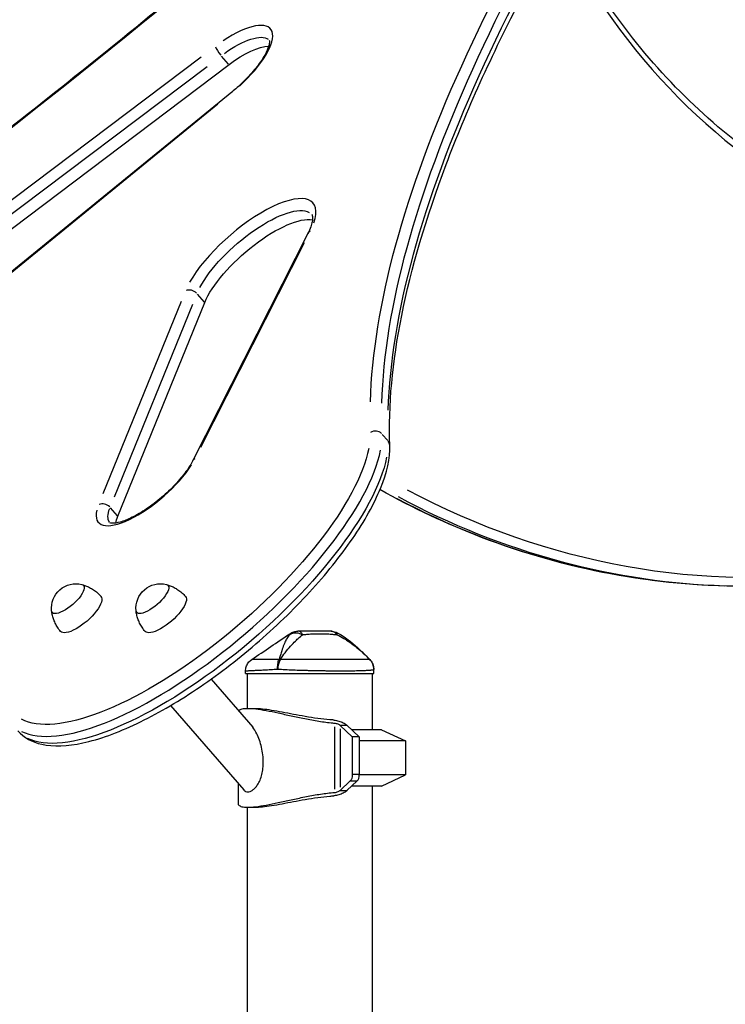
# Model space of a CAD drawing. Units: millimetres. Extents: x 0 to 29700, y 0 to 21000.
# Drawn here: x 8492 to 8993, y 6669 to 7369 of the extents above; entities that cross this region are included whole.
import ezdxf

# ---------------------------------------------------------------- set-up
doc = ezdxf.new("R2010")
doc.units = ezdxf.units.MM
doc.header["$LTSCALE"] = 0.3
doc.layers.add('P001', color=131, linetype='Continuous')

msp = doc.modelspace()

# ---------------------------------------------------------------- linework, layer by layer
at = {"layer": 'P001'}
for p, q in [((8620.52, 7342.08), (8439.34, 7205.39)), ((8640.01, 7337.07), (8635.05, 7342.8)), ((8438.98, 7184.88), (8640.29, 7336.75)), ((8443.53, 7198.84), (8624.71, 7335.52)), ((8642.25, 7317.24), (8444.36, 7155.84)), ((8454.37, 7163.5), (8632.47, 7308.77)), ((8696.28, 7216.87), (8614.61, 7055.46)), ((8620.38, 7065.07), (8693.88, 7210.33)), ((8622.81, 7168.06), (8617.85, 7173.78)), ((8606.3, 7168.44), (8550.73, 7031.75)), ((8558.92, 7029.82), (8614.49, 7166.51)), ((8561.35, 7015.87), (8623.09, 7167.74)), ((8752.98, 7069.62), (8749.12, 7074.08)), ((8561.07, 7016.18), (8556.11, 7021.91)), ((8740.19, 6914.17), (8740.18, 6914.16)), ((8740.19, 6914.17), (8740.19, 6914.17)), ((8652.07, 6904.23), (8652.07, 6905.93)), ((8652.07, 6904.23), (8743.07, 6904.23)), ((8653.07, 6904.23), (8653.07, 6879.23)), ((8742.07, 6904.23), (8742.07, 6864.23)), ((8743.07, 6904.23), (8743.07, 6907.15)), ((8627.52, 6900.21), (8657.16, 6865.98)), ((8598.8, 6881.44), (8650.74, 6821.47)), ((8659.03, 6879.23), (8653.59, 6879.23)), ((8715.3, 6866.3), (8715.3, 6822.16)), ((8727.83, 6859.23), (8719.19, 6867.33)), ((8719.19, 6865.02), (8719.19, 6823.44)), ((8719.33, 6867.42), (8723.83, 6867.42)), ((8724.08, 6867.42), (8732.82, 6859.23)), ((8748.57, 6864.23), (8727.48, 6864.23)), ((8748.57, 6864.23), (8765.57, 6856.3)), ((8727.83, 6859.23), (8727.83, 6832.41)), ((8732.82, 6859.23), (8727.83, 6859.23)), ((8732.82, 6859.23), (8732.82, 6832.41)), ((8765.57, 6856.3), (8732.82, 6856.3)), ((8765.57, 6856.3), (8765.57, 6832.16)), ((8719.19, 6821.13), (8726.39, 6827.88)), ((8731.38, 6827.88), (8724.08, 6821.04)), ((8726.64, 6827.88), (8731.13, 6827.88)), ((8732.57, 6832.41), (8728.08, 6832.41)), ((8765.57, 6832.16), (8732.81, 6832.16)), ((8748.57, 6824.23), (8765.57, 6832.16)), ((8646.79, 6826.02), (8646.79, 6811.84)), ((8719.33, 6821.04), (8723.83, 6821.04)), ((8748.57, 6824.23), (8727.48, 6824.23)), ((8742.07, 6824.23), (8742.07, 5814.23)), ((8653.07, 6809.23), (8653.07, 5814.23)), ((8653.59, 6809.23), (8659.03, 6809.23))]:
    msp.add_line(p, q, dxfattribs=at)
at = {"layer": 'P001', "extrusion": (0, 0, -1)}
for centre, radius, start, end in [((-8531.67, 6950.45), 17.5, 354.58097, 103.63224), ((-8591.67, 6950.45), 17.5, 354.58097, 103.63224), ((-8712.74, 6924.23), 10, 90.00561, 118.89958)]:
    msp.add_arc(centre, radius, start, end, dxfattribs=at)
at = {"layer": 'P001'}
for centre, major_axis, ratio, start_param, end_param in [((8240.22, 8008.23), (-1516.39, -1313.24), 0.353553, 1.243781, 1.690938), ((9772.77, 7802.05), (-987.24, -854.98), 0.353553, 5.290329, 5.968316), ((9780.73, 7792.85), (-982.71, -851.05), 0.353553, 5.290329, 5.968316), ((9236.32, 7679.44), (0, 486.08), 0.866025, 2.140866, 2.786428), ((8634.57, 7331.75), (-35.15, -30.44), 0.353553, 1.639264, 4.371917), ((8634.26, 7345.43), (-3.61, 4.79), 0.175428, 0.445867, 1.859584), ((8646.04, 7312.59), (-3.79, 4.65), 0.077873, 0.018126, 0.344393), ((8654.56, 7199.15), (-45.36, -39.28), 0.353553, 2.591681, 5.513895), ((8701.64, 7214.16), (5.35, -2.71), 0.708005, 2.643475, 3.115376), ((8613.06, 7171.79), (5.56, -2.26), 0.768344, 1.064101, 2.477818), ((8744.17, 7070.99), (6, 0.22), 0.899705, 0.705227, 2.118944), ((8748.45, 7066.04), (6, 0.22), 0.899705, 0.031334, 0.595353), ((8614.54, 6979.72), (-128.51, -111.29), 0.353553, 0.143219, 2.72117), ((8582.65, 7042.08), (-35.15, -30.44), 0.353553, 5.828054, 8.560707), ((9009.23, 7646.2), (0, 680), 0.866025, 2.705402, 3.118635), ((8551.32, 7019.92), (5.56, -2.26), 0.768344, 1.064101, 2.477818), ((8679.82, 6907.15), (8.97, -4.42), 0.608177, 2.204989, 2.299403), ((8677.78, 6910.17), (1.61, 6.18), 0.385105, 0.979916, 1.11026), ((8715.81, 6867.33), (-3.8, 0.89), 0.367504, 3.709202, 3.768246), ((8730.32, 6832.41), (0, -5), 0.5, 0.438251, 1.570796), ((8715.81, 6821.13), (3.8, 0.89), 0.367504, 5.656532, 5.715576)]:
    msp.add_ellipse(centre, major_axis=major_axis, ratio=ratio, start_param=start_param, end_param=end_param, dxfattribs=at)
at = {"layer": 'P001', "extrusion": (0, 0, -1)}
for centre, major_axis, ratio, start_param, end_param in [((9776.44, 7797.8), (982.71, 851.05), 0.353553, 3.456462, 4.134449), ((8638.24, 7327.51), (30.62, 26.51), 0.353553, 4.970106, 6.213169), ((8643.75, 7321.15), (30.62, 26.51), 0.353553, 4.901047, 5.890023), ((8658.23, 7194.91), (40.82, 35.35), 0.353553, 3.87527, 6.156453), ((8663.74, 7188.54), (40.82, 35.35), 0.353553, 3.748538, 6.006153), ((8610.86, 6983.96), (123.97, 107.36), 0.353553, 0.421014, 3.009617), ((8618.82, 6974.77), (128.51, 111.29), 0.353553, 0.420422, 2.998373), ((8619.97, 7052.75), (-5.35, 2.71), 0.708005, 0.026217, 0.498117), ((9012.23, 7646.2), (0, -674), 0.866025, 6.158765, 6.716669), ((9005.73, 7646.2), (0, -680), 0.866025, 0.022688, 0.431076), ((8586.33, 7037.83), (30.62, 26.51), 0.353553, 3.17285, 3.718238), ((8591.84, 7031.47), (30.62, 26.51), 0.353553, 3.534755, 3.748538), ((8525.86, 6957.17), (11.11, 9.62), 0.353553, 6.036373, 9.67159), ((8585.86, 6957.17), (11.11, 9.62), 0.353553, 6.036373, 9.67159), ((8535.04, 6946.56), (14.36, 12.44), 0.353553, 6.277039, 9.430924), ((8595.04, 6946.56), (14.36, 12.44), 0.353553, 6.277039, 9.430924), ((8697.57, 6754.29), (0, 124.94), 0.5, 0.432816, 0.438251), ((8725.33, 6832.41), (0, 5), 0.5, 1.570796, 2.703341), ((8697.57, 6934.17), (0, 124.94), 0.5, 2.703341, 2.708777)]:
    msp.add_ellipse(centre, major_axis=major_axis, ratio=ratio, start_param=start_param, end_param=end_param, dxfattribs=at)
at = {"layer": 'P001'}
for points, knots in [([(8918.25, 7667.54), (8870.82, 7621.98), (8822.28, 7576.99), (8723.44, 7488.56), (8673.14, 7445.12), (8571.29, 7360.25), (8519.73, 7318.81), (8415.87, 7238.34), (8363.57, 7199.3), (8258.74, 7124.03), (8206.21, 7087.78), (8153.82, 7053.11)], [0.2426125, 0.2426125, 0.2426125, 0.2426125, 0.3419808, 0.3419808, 0.4413491, 0.4413491, 0.5407174, 0.5407174, 0.6400857, 0.6400857, 0.739454, 0.739454, 0.739454, 0.739454]), ([(8754.45, 7066.25), (8753.44, 7094.3), (8756.26, 7125.21), (8769.63, 7191.99), (8780.17, 7227.85), (8808.78, 7303.64), (8826.84, 7343.58), (8870.07, 7426.57), (8895.25, 7469.63), (8952.14, 7557.87), (8983.85, 7603.06), (9018.48, 7648.78)], [2.235596, 2.235596, 2.235596, 2.235596, 2.3862598, 2.3862598, 2.5369237, 2.5369237, 2.6875875, 2.6875875, 2.8382513, 2.8382513, 2.9889152, 2.9889152, 2.9889152, 2.9889152]), ([(9105.66, 7222.65), (9083.85, 7230.81), (9062.63, 7241.06), (9021.92, 7265.5), (9002.43, 7279.67), (8965.74, 7311.57), (8948.53, 7329.29), (8916.87, 7367.78), (8902.42, 7388.56), (8884.81, 7418.69), (8880.28, 7426.97), (8875.98, 7435.41)], [3.4549465, 3.4549465, 3.4549465, 3.4549465, 3.6209053, 3.6209053, 3.7868641, 3.7868641, 3.952823, 3.952823, 4.1187818, 4.1187818, 4.1799264, 4.1799264, 4.1799264, 4.1799264]), ([(8668.85, 7354.04), (8668.85, 7354.04), (8669.06, 7353.7), (8668.94, 7351.64), (8668.64, 7350.18), (8667.26, 7346.49), (8666.13, 7344.21), (8662.97, 7339.05), (8660.87, 7336.13), (8655.84, 7330.05), (8652.89, 7326.89), (8647.33, 7321.55), (8644.82, 7319.34), (8642.25, 7317.24)], [5.155294, 5.155294, 5.155294, 5.155294, 5.430814, 5.430814, 5.674158, 5.674158, 5.939011, 5.939011, 6.227719, 6.227719, 6.529323, 6.529323, 6.754128, 6.754128, 6.754128, 6.754128]), ([(8699.05, 7230.26), (8699.18, 7230.11), (8699.3, 7229.93), (8699.54, 7229.23), (8699.65, 7228.7), (8699.68, 7227.23), (8699.6, 7226.29), (8699.16, 7224.07), (8698.8, 7222.8), (8697.77, 7220), (8697.1, 7218.48), (8696.28, 7216.87)], [5.0999857, 5.0999857, 5.0999857, 5.0999857, 5.242437, 5.242437, 5.3848884, 5.3848884, 5.5273397, 5.5273397, 5.6697911, 5.6697911, 5.8122424, 5.8122424, 5.8122424, 5.8122424]), ([(8490.32, 6863.48), (8494.53, 6858.61), (8500.49, 6855.42), (8515.68, 6852.08), (8525.46, 6852.55), (8548.08, 6857.41), (8561.12, 6862.11), (8588.5, 6875.14), (8602.8, 6883.39), (8631.39, 6902.58), (8645.67, 6913.48), (8672.89, 6936.86), (8685.83, 6949.34), (8709.13, 6974.68), (8719.48, 6987.54), (8736.61, 7012.51), (8743.35, 7024.59), (8752.43, 7046.92), (8754.78, 7057.17), (8754.45, 7066.25)], [4.324792, 4.324792, 4.324792, 4.324792, 4.582512, 4.582512, 4.896899, 4.896899, 5.232185, 5.232185, 5.559915, 5.559915, 5.88438, 5.88438, 6.207994, 6.207994, 6.532336, 6.532336, 6.859661, 6.859661, 7.189182, 7.189182, 7.189182, 7.189182]), ([(8614.61, 7055.46), (8613.41, 7053.09), (8611.76, 7050.43), (8607.58, 7044.68), (8604.99, 7041.58), (8599.13, 7035.35), (8595.85, 7032.22), (8588.96, 7026.35), (8585.35, 7023.61), (8578.26, 7018.82), (8574.77, 7016.78), (8568.39, 7013.62), (8565.49, 7012.48), (8560.76, 7011.16), (8558.87, 7010.93), (8556.47, 7010.98), (8555.9, 7011.22), (8555.71, 7011.32), (8555.7, 7011.33), (8555.7, 7011.33)], [5.812242, 5.812242, 5.812242, 5.812242, 6.091171, 6.091171, 6.388011, 6.388011, 6.693041, 6.693041, 7.000146, 7.000146, 7.304379, 7.304379, 7.598725, 7.598725, 7.870991, 7.870991, 8.115291, 8.115291, 8.18627, 8.18627, 8.18627, 8.18627]), ([(9005.73, 6966.2), (8974.17, 6966.2), (8942.62, 6969.12), (8880.33, 6980.75), (8849.6, 6989.45), (8795, 7010.38), (8770.88, 7021.72), (8747.51, 7034.84)], [3.1415927, 3.1415927, 3.1415927, 3.1415927, 3.3018619, 3.3018619, 3.4621311, 3.4621311, 3.5942339, 3.5942339, 3.5942339, 3.5942339]), ([(8535.9, 6967.43), (8536.73, 6967.2), (8537.59, 6966.92), (8539.38, 6966.22), (8540.3, 6965.81), (8542.17, 6964.85), (8543.12, 6964.29), (8544.99, 6963.03), (8545.92, 6962.33), (8547.71, 6960.78), (8548.57, 6959.93), (8549.38, 6959.03)], [4.8701292, 4.8701292, 4.8701292, 4.8701292, 4.9148713, 4.9148713, 4.9596133, 4.9596133, 5.0043554, 5.0043554, 5.0490974, 5.0490974, 5.0938394, 5.0938394, 5.0938394, 5.0938394]), ([(8595.9, 6967.43), (8596.73, 6967.2), (8597.59, 6966.92), (8599.38, 6966.22), (8600.3, 6965.81), (8602.17, 6964.85), (8603.12, 6964.29), (8604.99, 6963.03), (8605.92, 6962.33), (8607.71, 6960.78), (8608.57, 6959.93), (8609.38, 6959.03)], [4.8701292, 4.8701292, 4.8701292, 4.8701292, 4.9148713, 4.9148713, 4.9596133, 4.9596133, 5.0043554, 5.0043554, 5.0490974, 5.0490974, 5.0938394, 5.0938394, 5.0938394, 5.0938394]), ([(8520.65, 6934.16), (8519.88, 6935.08), (8519.17, 6936.06), (8517.89, 6938.05), (8517.32, 6939.07), (8516.34, 6941.1), (8515.93, 6942.12), (8515.24, 6944.11), (8514.96, 6945.08), (8514.53, 6946.95), (8514.38, 6947.84), (8514.26, 6948.7)], [8.2477245, 8.2477245, 8.2477245, 8.2477245, 8.2924666, 8.2924666, 8.3372086, 8.3372086, 8.3819507, 8.3819507, 8.4266927, 8.4266927, 8.4714347, 8.4714347, 8.4714347, 8.4714347]), ([(8580.65, 6934.16), (8579.88, 6935.08), (8579.17, 6936.06), (8577.89, 6938.05), (8577.32, 6939.07), (8576.34, 6941.1), (8575.93, 6942.12), (8575.24, 6944.11), (8574.96, 6945.08), (8574.53, 6946.95), (8574.38, 6947.84), (8574.26, 6948.7)], [8.2477245, 8.2477245, 8.2477245, 8.2477245, 8.2924666, 8.2924666, 8.3372086, 8.3372086, 8.3819507, 8.3819507, 8.4266927, 8.4266927, 8.4714347, 8.4714347, 8.4714347, 8.4714347]), ([(8689.99, 6934.23), (8688.82, 6934.23), (8687.6, 6934.01), (8686.47, 6933.58), (8685.34, 6933.14), (8684.3, 6932.49), (8683.38, 6931.76)], [-1, -1, -1, -1, -0.5000128, -0.5000128, -0.5000128, -0.0000704, -0.0000704, -0.0000704, -0.0000704]), ([(8683.48, 6932.51), (8684.36, 6933.1), (8685.34, 6933.56), (8687.24, 6934.1), (8688.17, 6934.23), (8689.09, 6934.23)], [0, 0, 0, 0, 0.3167123, 0.3167123, 0.592881, 0.592881, 0.592881, 0.592881]), ([(8683.48, 6932.51), (8683.48, 6932.51), (8683.48, 6932.51), (8683.48, 6932.51), (8683.49, 6932.51), (8683.48, 6932.5), (8683.48, 6932.51)], [0.50030134097, 0.50030134097, 0.50030134097, 0.50030134097, 0.50035769526, 0.50035769526, 0.50035769526, 0.50035781493, 0.50035781493, 0.50035781493, 0.50035781493]), ([(8696.02, 6934.23), (8695.96, 6934.23), (8694.74, 6934.23), (8692.25, 6934.23), (8691.59, 6934.23), (8690.84, 6934.23), (8689.99, 6934.23)], [0.75, 0.75, 0.75, 0.75, 0.9473932, 0.9473932, 0.9473932, 1, 1, 1, 1]), ([(8692.44, 6931.76), (8693.36, 6931.83), (8694.42, 6931.96), (8695.6, 6932.07), (8695.99, 6932.11), (8696.5, 6932.16), (8697.12, 6932.21)], [0, 0, 0, 0, 0.125, 0.125, 0.125, 0.1875, 0.1875, 0.1875, 0.1875]), ([(8712.74, 6934.23), (8711.03, 6934.23), (8709.25, 6934.23), (8707.43, 6934.23), (8705.61, 6934.23), (8703.74, 6934.23), (8701.83, 6934.23), (8700.74, 6934.23), (8699.89, 6934.23), (8699.32, 6934.23)], [0, 0, 0, 0, 0.2501032, 0.2501032, 0.2501032, 0.5, 0.5, 0.5, 0.5625, 0.5625, 0.5625, 0.5625]), ([(8701.5, 6932.46), (8701.83, 6932.47), (8702.34, 6932.49), (8703.03, 6932.5), (8703.71, 6932.51), (8704.24, 6932.51), (8704.62, 6932.51)], [0.375, 0.375, 0.375, 0.375, 0.4375, 0.4375, 0.4375, 0.5, 0.5, 0.5, 0.5]), ([(8706.21, 6932.5), (8707.02, 6932.49), (8707.53, 6932.47), (8707.75, 6932.46), (8708.83, 6932.43), (8709.81, 6932.38), (8710.68, 6932.32)], [0.5625, 0.5625, 0.5625, 0.5625, 0.625, 0.625, 0.625, 0.75, 0.75, 0.75, 0.75]), ([(8717.57, 6932.98), (8722.65, 6930.18), (8727.25, 6926.52), (8734.5, 6919.88), (8737.36, 6917.04), (8740.19, 6914.17)], [0, 0, 0, 0, 1.739196, 1.739196, 2.948365, 2.948365, 2.948365, 2.948365]), ([(8679.24, 6924.66), (8679.11, 6924.33), (8678.99, 6923.99), (8678.86, 6923.65), (8678.36, 6922.25), (8677.87, 6920.69), (8677.33, 6918.97), (8676.88, 6917.54), (8676.39, 6915.94), (8675.81, 6914.17)], [-0.5539606, -0.5539606, -0.5539606, -0.5539606, -0.5, -0.5, -0.5, -0.25, -0.25, -0.25, 0, 0, 0, 0]), ([(8683.99, 6923.65), (8684.3, 6923.99), (8684.61, 6924.33), (8684.92, 6924.66), (8686.04, 6925.86), (8687.14, 6926.97), (8688.21, 6927.99)], [-0.5, -0.5, -0.5, -0.5, -0.4461378, -0.4461378, -0.4461378, -0.25, -0.25, -0.25, -0.25]), ([(8728.55, 6924.66), (8728.99, 6924.33), (8729.42, 6923.99), (8729.86, 6923.65), (8731.61, 6922.25), (8733.4, 6920.69), (8735.25, 6918.97), (8736.79, 6917.54), (8738.43, 6915.94), (8740.19, 6914.17)], [-0.5539801, -0.5539801, -0.5539801, -0.5539801, -0.5, -0.5, -0.5, -0.25, -0.25, -0.25, 0, 0, 0, 0]), ([(8676.72, 6914.17), (8677.9, 6915.94), (8679.04, 6917.54), (8680.13, 6918.97), (8681.44, 6920.69), (8682.74, 6922.25), (8683.99, 6923.65)], [-1, -1, -1, -1, -0.75, -0.75, -0.75, -0.5, -0.5, -0.5, -0.5]), ([(8652.07, 6905.93), (8652.07, 6906.94), (8652.23, 6907.96), (8652.85, 6909.94), (8653.34, 6910.92), (8654.59, 6912.63), (8655.34, 6913.4), (8656.28, 6914.08), (8656.37, 6914.14), (8656.46, 6914.2)], [0, 0, 0, 0, 0.3029605, 0.3029605, 0.6241335, 0.6241335, 0.9377211, 0.9377211, 0.9712928, 0.9712928, 0.9712928, 0.9712928]), ([(8656.54, 6914.21), (8656.52, 6914.21), (8656.5, 6914.2), (8656.48, 6914.2), (8656.47, 6914.2), (8656.46, 6914.2), (8656.46, 6914.2)], [0.46874989, 0.46874989, 0.46874989, 0.46874989, 0.48437488, 0.48437488, 0.48437488, 0.49999988, 0.49999988, 0.49999988, 0.49999988]), ([(8656.46, 6914.2), (8656.46, 6914.2), (8656.46, 6914.2), (8656.46, 6914.2), (8656.46, 6914.21), (8656.47, 6914.2), (8656.46, 6914.2)], [0.4999998798948, 0.4999998798948, 0.4999998798948, 0.4999998798948, 0.5000006975207, 0.5000006975207, 0.5000006975207, 0.5000006996335, 0.5000006996335, 0.5000006996335, 0.5000006996335]), ([(8657.75, 6914.21), (8657.33, 6914.21), (8657.01, 6914.21), (8656.79, 6914.21), (8656.68, 6914.21), (8656.6, 6914.21), (8656.54, 6914.21)], [0.37499991, 0.37499991, 0.37499991, 0.37499991, 0.43749989, 0.43749989, 0.43749989, 0.46874989, 0.46874989, 0.46874989, 0.46874989]), ([(8664.34, 6914.25), (8663.32, 6914.24), (8662.39, 6914.24), (8661.56, 6914.24), (8660.73, 6914.23), (8660, 6914.23), (8659.36, 6914.23)], [0.1875, 0.1875, 0.1875, 0.1875, 0.2499999, 0.2499999, 0.2499999, 0.3124999, 0.3124999, 0.3124999, 0.3124999]), ([(8671.51, 6914.22), (8670.16, 6914.23), (8668.88, 6914.24), (8667.68, 6914.24), (8667.08, 6914.25), (8666.5, 6914.25), (8665.95, 6914.25)], [0.06249998, 0.06249998, 0.06249998, 0.06249998, 0.12499997, 0.12499997, 0.12499997, 0.15624996, 0.15624996, 0.15624996, 0.15624996]), ([(8674.82, 6907.15), (8674.74, 6908.41), (8674.78, 6909.73), (8674.95, 6910.94), (8675.12, 6912.15), (8675.43, 6913.26), (8675.81, 6914.17)], [0, 0, 0, 0, 0.500001, 0.500001, 0.500001, 0.9999989, 0.9999989, 0.9999989, 0.9999989]), ([(8708.36, 6914.21), (8707.51, 6914.22), (8706.63, 6914.22), (8705.76, 6914.22), (8704.89, 6914.22), (8704.02, 6914.22), (8703.14, 6914.23), (8701.39, 6914.23), (8699.62, 6914.23), (8697.84, 6914.24)], [0.625, 0.625, 0.625, 0.625, 0.6562499, 0.6562499, 0.6562499, 0.6874999, 0.6874999, 0.6874999, 0.7499999, 0.7499999, 0.7499999, 0.7499999]), ([(8719.27, 6914.2), (8718.89, 6914.2), (8718.51, 6914.2), (8718.13, 6914.2), (8716.58, 6914.2), (8715, 6914.21), (8713.38, 6914.21)], [0.48437503, 0.48437503, 0.48437503, 0.48437503, 0.50000002, 0.50000002, 0.50000002, 0.56249999, 0.56249999, 0.56249999, 0.56249999]), ([(8735.93, 6914.25), (8735.16, 6914.24), (8734.3, 6914.24), (8733.35, 6914.24), (8732.4, 6914.23), (8731.36, 6914.23), (8730.23, 6914.23)], [0.1875002, 0.1875002, 0.1875002, 0.1875002, 0.2500001, 0.2500001, 0.2500001, 0.3125001, 0.3125001, 0.3125001, 0.3125001]), ([(8739.37, 6914.22), (8739, 6914.23), (8738.53, 6914.24), (8737.95, 6914.24), (8737.67, 6914.25), (8737.35, 6914.25), (8737.01, 6914.25), (8736.68, 6914.25), (8736.31, 6914.25), (8735.93, 6914.25)], [0.0625002, 0.0625002, 0.0625002, 0.0625002, 0.1250002, 0.1250002, 0.1250002, 0.1562502, 0.1562502, 0.1562502, 0.1875002, 0.1875002, 0.1875002, 0.1875002]), ([(8743.07, 6907.15), (8743.07, 6908.41), (8742.82, 6909.73), (8742.32, 6910.94), (8741.82, 6912.15), (8741.07, 6913.26), (8740.19, 6914.17)], [0, 0, 0, 0, 0.4999988, 0.4999988, 0.4999988, 0.9999991, 0.9999991, 0.9999991, 0.9999991]), ([(8740.19, 6914.17), (8740.95, 6913.4), (8741.59, 6912.49), (8742.53, 6910.57), (8742.84, 6909.53), (8743.04, 6908.03), (8743.07, 6907.59), (8743.07, 6907.15)], [0, 0, 0, 0, 0.3243109, 0.3243109, 0.6427435, 0.6427435, 0.7756719, 0.7756719, 0.7756719, 0.7756719]), ([(8652.07, 6905.93), (8652.07, 6905.93), (8652.07, 6905.93), (8652.07, 6905.93), (8652.07, 6905.93), (8652.07, 6905.92), (8652.07, 6905.93)], [-0.333528117585, -0.333528117585, -0.333528117585, -0.333528117585, -0.333523735071, -0.333523735071, -0.333523735071, -0.333523729038, -0.333523729038, -0.333523729038, -0.333523729038]), ([(8652.07, 6905.93), (8652.07, 6905.93), (8652.07, 6905.93), (8652.07, 6905.93), (8652.07, 6905.93), (8652.07, 6905.92), (8652.07, 6905.93)], [-0.333530392678, -0.333530392678, -0.333530392678, -0.333530392678, -0.333528117585, -0.333528117585, -0.333528117585, -0.333528114228, -0.333528114228, -0.333528114228, -0.333528114228]), ([(8674.82, 6907.15), (8673.09, 6907.03), (8671.44, 6906.93), (8669.87, 6906.83), (8668.31, 6906.74), (8666.82, 6906.65), (8665.42, 6906.57)], [-1, -1, -1, -1, -0.9166913, -0.9166913, -0.9166913, -0.8333826, -0.8333826, -0.8333826, -0.8333826]), ([(8697.59, 6906.2), (8696.6, 6906.22), (8695.61, 6906.25), (8694.62, 6906.28), (8693.62, 6906.3), (8692.62, 6906.33), (8691.63, 6906.36), (8689.66, 6906.43), (8687.71, 6906.49), (8685.81, 6906.57), (8683.9, 6906.65), (8682.03, 6906.73), (8680.19, 6906.83), (8678.35, 6906.93), (8676.55, 6907.03), (8674.82, 6907.15)], [-0.3334393, -0.3334393, -0.3334393, -0.3334393, -0.2917594, -0.2917594, -0.2917594, -0.2500795, -0.2500795, -0.2500795, -0.1667197, -0.1667197, -0.1667197, -0.0833598, -0.0833598, -0.0833598, 0, 0, 0, 0]), ([(8720.32, 6905.93), (8718.6, 6905.93), (8716.82, 6905.93), (8715, 6905.94), (8713.17, 6905.95), (8711.29, 6905.97), (8709.37, 6905.99), (8708.4, 6906), (8707.42, 6906.02), (8706.45, 6906.03), (8705.47, 6906.05), (8704.49, 6906.06), (8703.51, 6906.08), (8701.54, 6906.11), (8699.57, 6906.15), (8697.59, 6906.2)], [-0.6668787, -0.6668787, -0.6668787, -0.6668787, -0.5835188, -0.5835188, -0.5835188, -0.500159, -0.500159, -0.500159, -0.4584791, -0.4584791, -0.4584791, -0.4167992, -0.4167992, -0.4167992, -0.3334393, -0.3334393, -0.3334393, -0.3334393]), ([(8729.75, 6905.99), (8728.35, 6905.97), (8726.87, 6905.95), (8725.29, 6905.94), (8724.51, 6905.94), (8723.7, 6905.93), (8722.87, 6905.93), (8722.45, 6905.93), (8722.03, 6905.93), (8721.6, 6905.93), (8721.18, 6905.93), (8720.75, 6905.93), (8720.32, 6905.93)], [-0.8335983, -0.8335983, -0.8335983, -0.8335983, -0.7502385, -0.7502385, -0.7502385, -0.7085586, -0.7085586, -0.7085586, -0.6877186, -0.6877186, -0.6877186, -0.6668787, -0.6668787, -0.6668787, -0.6668787]), ([(8736.98, 6906.2), (8735.99, 6906.15), (8734.89, 6906.11), (8733.68, 6906.08), (8733.07, 6906.06), (8732.44, 6906.05), (8731.78, 6906.03), (8731.13, 6906.02), (8730.45, 6906), (8729.75, 6905.99)], [-1, -1, -1, -1, -0.9169582, -0.9169582, -0.9169582, -0.8752783, -0.8752783, -0.8752783, -0.8335983, -0.8335983, -0.8335983, -0.8335983]), ([(8743.07, 6907.15), (8743.07, 6907.03), (8742.94, 6906.93), (8742.68, 6906.83), (8742.42, 6906.74), (8742.04, 6906.65), (8741.53, 6906.57)], [-1, -1, -1, -1, -0.7502382, -0.7502382, -0.7502382, -0.5004764, -0.5004764, -0.5004764, -0.5004764]), ([(8653.59, 6879.23), (8651.98, 6879.23), (8650.59, 6879.1), (8648.42, 6878.58), (8647.64, 6878.19), (8647.18, 6877.66), (8647.15, 6877.62), (8647.12, 6877.58)], [-7.749266, -7.749266, -7.749266, -7.749266, -6.781134, -6.781134, -5.813001, -5.813001, -5.740134, -5.740134, -5.740134, -5.740134]), ([(8715.3, 6868.76), (8714.85, 6868.79), (8714.4, 6868.83), (8710.76, 6869.15), (8707.44, 6869.58), (8700.73, 6870.63), (8697.34, 6871.26), (8690.72, 6872.59), (8687.48, 6873.29), (8681.38, 6874.63), (8678.3, 6875.32), (8672.32, 6876.6), (8669.43, 6877.2), (8664.06, 6878.19), (8661.57, 6878.58), (8657.14, 6879.1), (8655.21, 6879.23), (8653.59, 6879.23)], [-14.668674, -14.668674, -14.668674, -14.668674, -14.529349, -14.529349, -13.560166, -13.560166, -12.590982, -12.590982, -11.621798, -11.621798, -10.653665, -10.653665, -9.685532, -9.685532, -8.717399, -8.717399, -7.749266, -7.749266, -7.749266, -7.749266]), ([(8714.78, 6871.17), (8713.85, 6871.22), (8712.9, 6871.28), (8709.16, 6871.56), (8706.25, 6871.88), (8700.37, 6872.68), (8697.39, 6873.15), (8691.58, 6874.16), (8688.73, 6874.69), (8683.38, 6875.71), (8680.67, 6876.24), (8675.43, 6877.22), (8672.9, 6877.68), (8668.18, 6878.43), (8666, 6878.73), (8662.13, 6879.13), (8660.44, 6879.23), (8659.03, 6879.23), (8659.03, 6879.23), (8659.03, 6879.23)], [0.553364, 0.553364, 0.553364, 0.553364, 0.846493, 0.846493, 1.692986, 1.692986, 2.53948, 2.53948, 3.385973, 3.385973, 4.231951, 4.231951, 5.07793, 5.07793, 5.923908, 5.923908, 6.769887, 6.769887, 6.770534, 6.770534, 6.770534, 6.770534]), ([(8714.78, 6871.17), (8714.82, 6871.16), (8714.85, 6871.16), (8716.04, 6870.99), (8717.21, 6870.73), (8719.39, 6870.12), (8720.52, 6869.7), (8722.43, 6868.75), (8723.22, 6868.22), (8723.77, 6867.71)], [0.321691, 0.321691, 0.321691, 0.321691, 0.332178, 0.332178, 0.664356, 0.664356, 1.029506, 1.029506, 1.394657, 1.394657, 1.394657, 1.394657]), ([(8719.08, 6867.42), (8718.89, 6867.58), (8718.64, 6867.75), (8718.01, 6868.08), (8717.6, 6868.25), (8716.82, 6868.5), (8716.4, 6868.6), (8715.75, 6868.71), (8715.52, 6868.74), (8715.3, 6868.76)], [-0.4833133, -0.4833133, -0.4833133, -0.4833133, -0.3728573, -0.3728573, -0.2396347, -0.2396347, -0.1198174, -0.1198174, -0.0522217, -0.0522217, -0.0522217, -0.0522217]), ([(8664.64, 6841.2), (8664.64, 6844.61), (8664.2, 6848.28), (8662.6, 6855.29), (8661.44, 6858.63), (8659.25, 6863.07), (8658.24, 6864.74), (8657.16, 6865.98)], [0, 0, 0, 0, 1.023502, 1.023502, 2.047005, 2.047005, 2.67265, 2.67265, 2.67265, 2.67265]), ([(8650.74, 6821.47), (8650.75, 6821.45), (8650.77, 6821.43), (8651.18, 6820.97), (8651.62, 6820.63), (8652.57, 6820.19), (8653.08, 6820.09), (8654.12, 6820.09), (8654.68, 6820.19), (8655.86, 6820.63), (8656.47, 6820.97), (8657.69, 6821.84), (8658.3, 6822.39), (8659.45, 6823.65), (8660, 6824.36), (8661.16, 6826.12), (8661.77, 6827.27), (8662.83, 6829.77), (8663.28, 6831.13), (8663.98, 6833.95), (8664.24, 6835.41), (8664.57, 6838.34), (8664.64, 6839.8), (8664.64, 6841.2)], [9.001228, 9.001228, 9.001228, 9.001228, 9.015093, 9.015093, 9.327552, 9.327552, 9.64001, 9.64001, 9.952456, 9.952456, 10.264902, 10.264902, 10.577347, 10.577347, 10.889793, 10.889793, 11.309743, 11.309743, 11.729692, 11.729692, 12.149642, 12.149642, 12.569592, 12.569592, 12.569592, 12.569592]), ([(8653.59, 6809.23), (8655.21, 6809.23), (8657.14, 6809.36), (8661.57, 6809.88), (8664.06, 6810.27), (8669.43, 6811.26), (8672.32, 6811.86), (8678.3, 6813.14), (8681.38, 6813.83), (8687.48, 6815.17), (8690.72, 6815.87), (8697.34, 6817.2), (8700.73, 6817.83), (8707.44, 6818.88), (8710.76, 6819.31), (8714.4, 6819.63), (8714.85, 6819.67), (8715.3, 6819.7)], [7.749267, 7.749267, 7.749267, 7.749267, 8.717399, 8.717399, 9.685532, 9.685532, 10.653665, 10.653665, 11.621798, 11.621798, 12.590982, 12.590982, 13.560166, 13.560166, 14.529349, 14.529349, 14.668674, 14.668674, 14.668674, 14.668674]), ([(8723.77, 6820.75), (8723.22, 6820.24), (8722.43, 6819.71), (8720.52, 6818.76), (8719.39, 6818.34), (8717.21, 6817.73), (8716.04, 6817.47), (8714.85, 6817.3), (8714.82, 6817.3), (8714.78, 6817.29)], [-1.394657, -1.394657, -1.394657, -1.394657, -1.029506, -1.029506, -0.664356, -0.664356, -0.332178, -0.332178, -0.321691, -0.321691, -0.321691, -0.321691]), ([(8715.3, 6819.7), (8715.52, 6819.72), (8715.75, 6819.75), (8716.4, 6819.86), (8716.82, 6819.96), (8717.6, 6820.21), (8718.01, 6820.38), (8718.64, 6820.71), (8718.89, 6820.88), (8719.08, 6821.04)], [0.0522217, 0.0522217, 0.0522217, 0.0522217, 0.1198174, 0.1198174, 0.2396347, 0.2396347, 0.3728573, 0.3728573, 0.4833133, 0.4833133, 0.4833133, 0.4833133]), ([(8659.03, 6809.23), (8659.03, 6809.23), (8659.03, 6809.23), (8660.44, 6809.23), (8662.13, 6809.33), (8666, 6809.73), (8668.18, 6810.03), (8672.9, 6810.78), (8675.43, 6811.24), (8680.67, 6812.22), (8683.38, 6812.75), (8688.73, 6813.77), (8691.58, 6814.3), (8697.39, 6815.31), (8700.37, 6815.78), (8706.25, 6816.58), (8709.16, 6816.9), (8712.9, 6817.18), (8713.85, 6817.24), (8714.78, 6817.29)], [-6.770533, -6.770533, -6.770533, -6.770533, -6.769887, -6.769887, -5.92391, -5.92391, -5.077934, -5.077934, -4.231958, -4.231958, -3.385981, -3.385981, -2.539486, -2.539486, -1.692991, -1.692991, -0.846495, -0.846495, -0.553364, -0.553364, -0.553364, -0.553364]), ([(8646.79, 6811.84), (8646.79, 6811.45), (8646.93, 6811.09), (8647.64, 6810.27), (8648.42, 6809.88), (8650.59, 6809.36), (8651.98, 6809.23), (8653.59, 6809.23)], [5.187564, 5.187564, 5.187564, 5.187564, 5.813001, 5.813001, 6.781134, 6.781134, 7.749267, 7.749267, 7.749267, 7.749267])]:
    msp.add_open_spline(points, degree=3, knots=knots, dxfattribs=at)
for points in [[(8656.46, 6914.2), (8665.47, 6920.31), (8674.48, 6926.41), (8683.48, 6932.51)], [(8683.38, 6931.76), (8682.64, 6930.95), (8681.97, 6930.06), (8681.37, 6929.09)], [(8685.28, 6932.65), (8684.58, 6932.43), (8683.95, 6932.1), (8683.38, 6931.76)], [(8683.4, 6932.07), (8683.39, 6931.96), (8683.4, 6931.83), (8683.38, 6931.76)], [(8683.42, 6932.21), (8683.41, 6932.16), (8683.41, 6932.11), (8683.4, 6932.07)], [(8683.44, 6932.33), (8683.44, 6932.31), (8683.43, 6932.28), (8683.42, 6932.21)], [(8683.48, 6932.46), (8683.47, 6932.43), (8683.46, 6932.38), (8683.44, 6932.33)], [(8683.48, 6932.51), (8683.48, 6932.51), (8683.48, 6932.51), (8683.48, 6932.5)], [(8683.48, 6932.5), (8683.48, 6932.49), (8683.48, 6932.47), (8683.48, 6932.46)], [(8687.57, 6932.98), (8686.76, 6932.98), (8685.98, 6932.87), (8685.28, 6932.65)], [(8690.05, 6932.65), (8689.22, 6932.87), (8688.38, 6932.98), (8687.57, 6932.98)], [(8689.3, 6934.23), (8689.29, 6934.23), (8689.11, 6934.23), (8689.09, 6934.23)], [(8689.09, 6934.23), (8689.09, 6934.23), (8689.09, 6934.23), (8689.09, 6934.23)], [(8689.31, 6934.23), (8689.31, 6934.23), (8689.31, 6934.23), (8689.3, 6934.23)], [(8689.3, 6934.23), (8689.3, 6934.23), (8689.3, 6934.23), (8689.3, 6934.23)], [(8689.3, 6934.23), (8689.3, 6934.23), (8689.3, 6934.23), (8689.3, 6934.23)], [(8689.36, 6934.23), (8689.34, 6934.23), (8689.32, 6934.23), (8689.31, 6934.23)], [(8689.44, 6934.23), (8689.4, 6934.23), (8689.37, 6934.23), (8689.36, 6934.23)], [(8689.38, 6929.09), (8690.44, 6930.06), (8691.47, 6930.95), (8692.44, 6931.76)], [(8689.58, 6934.23), (8689.54, 6934.23), (8689.49, 6934.23), (8689.44, 6934.23)], [(8689.99, 6934.23), (8689.85, 6934.23), (8689.71, 6934.23), (8689.58, 6934.23)], [(8691.29, 6933.58), (8690.87, 6934.01), (8690.42, 6934.23), (8689.99, 6934.23)], [(8692.41, 6931.77), (8691.66, 6932.11), (8690.86, 6932.43), (8690.05, 6932.65)], [(8692.43, 6931.78), (8692.09, 6932.51), (8691.71, 6933.15), (8691.29, 6933.58)], [(8697.5, 6934.23), (8696.77, 6934.23), (8696.27, 6934.23), (8696.02, 6934.23)], [(8697.12, 6932.21), (8697.86, 6932.28), (8698.36, 6932.31), (8698.61, 6932.33)], [(8699.32, 6934.23), (8698.21, 6934.23), (8697.59, 6934.23), (8697.5, 6934.23)], [(8698.61, 6932.33), (8699.47, 6932.38), (8700.44, 6932.43), (8701.5, 6932.46)], [(8704.62, 6932.51), (8704.63, 6932.51), (8704.63, 6932.51), (8704.64, 6932.51)], [(8704.64, 6932.51), (8705.05, 6932.51), (8705.57, 6932.51), (8706.21, 6932.5)], [(8710.68, 6932.32), (8710.99, 6932.3), (8711.49, 6932.27), (8712.19, 6932.21)], [(8712.19, 6932.21), (8712.85, 6932.16), (8713.36, 6932.11), (8713.73, 6932.07)], [(8714.95, 6933.58), (8714.24, 6934.01), (8713.48, 6934.23), (8712.74, 6934.23)], [(8713.73, 6932.07), (8714.92, 6931.95), (8715.97, 6931.83), (8716.89, 6931.76)], [(8716.84, 6931.82), (8716.28, 6932.53), (8715.64, 6933.16), (8714.95, 6933.58)], [(8716.89, 6931.76), (8718.6, 6930.95), (8720.3, 6930.06), (8721.95, 6929.09)], [(8716.92, 6931.81), (8717.1, 6932.13), (8717.27, 6932.44), (8717.38, 6932.65)], [(8717.38, 6932.65), (8717.51, 6932.87), (8717.57, 6932.98), (8717.57, 6932.98)], [(8680.74, 6927.99), (8680.2, 6926.97), (8679.7, 6925.86), (8679.24, 6924.66)], [(8681.37, 6929.09), (8681.15, 6928.73), (8680.94, 6928.37), (8680.74, 6927.99)], [(8688.21, 6927.99), (8688.6, 6928.37), (8689, 6928.73), (8689.38, 6929.09)], [(8721.95, 6929.09), (8722.56, 6928.73), (8723.17, 6928.37), (8723.76, 6927.99)], [(8723.76, 6927.99), (8725.38, 6926.97), (8726.97, 6925.86), (8728.55, 6924.66)], [(8658.47, 6914.22), (8658.21, 6914.22), (8657.97, 6914.22), (8657.75, 6914.21)], [(8659.36, 6914.23), (8659.04, 6914.22), (8658.74, 6914.22), (8658.47, 6914.22)], [(8665.95, 6914.25), (8665.39, 6914.25), (8664.85, 6914.25), (8664.34, 6914.25)], [(8675.81, 6914.17), (8674.29, 6914.19), (8672.86, 6914.21), (8671.51, 6914.22)], [(8675.44, 6910.94), (8675.11, 6909.73), (8674.9, 6908.41), (8674.82, 6907.15)], [(8676.35, 6913.43), (8676, 6912.69), (8675.69, 6911.84), (8675.44, 6910.94)], [(8681.86, 6914.22), (8680.13, 6914.21), (8678.4, 6914.19), (8676.72, 6914.17)], [(8687.11, 6914.24), (8685.35, 6914.24), (8683.6, 6914.23), (8681.86, 6914.22)], [(8692.45, 6914.25), (8690.65, 6914.25), (8688.87, 6914.25), (8687.11, 6914.24)], [(8695.15, 6914.24), (8694.25, 6914.24), (8693.35, 6914.24), (8692.45, 6914.25)], [(8697.84, 6914.24), (8696.95, 6914.24), (8696.05, 6914.24), (8695.15, 6914.24)], [(8713.38, 6914.21), (8711.75, 6914.21), (8710.08, 6914.21), (8708.36, 6914.21)], [(8720.4, 6914.21), (8720.03, 6914.21), (8719.65, 6914.2), (8719.27, 6914.2)], [(8722.58, 6914.21), (8721.87, 6914.21), (8721.15, 6914.21), (8720.4, 6914.21)], [(8726.62, 6914.21), (8725.34, 6914.21), (8724, 6914.21), (8722.58, 6914.21)], [(8728.48, 6914.22), (8727.87, 6914.22), (8727.25, 6914.22), (8726.62, 6914.21)], [(8730.23, 6914.23), (8729.67, 6914.22), (8729.08, 6914.22), (8728.48, 6914.22)], [(8740.19, 6914.17), (8740.02, 6914.19), (8739.74, 6914.21), (8739.37, 6914.22)], [(8652.1, 6905.93), (8652.08, 6905.93), (8652.07, 6905.93), (8652.07, 6905.93)], [(8652.17, 6905.93), (8652.14, 6905.93), (8652.11, 6905.93), (8652.1, 6905.93)], [(8652.46, 6905.94), (8652.33, 6905.94), (8652.24, 6905.93), (8652.17, 6905.93)], [(8653.62, 6905.99), (8653.11, 6905.97), (8652.72, 6905.95), (8652.46, 6905.94)], [(8654.49, 6906.03), (8654.17, 6906.02), (8653.88, 6906), (8653.62, 6905.99)], [(8655.54, 6906.08), (8655.16, 6906.06), (8654.81, 6906.05), (8654.49, 6906.03)], [(8658.18, 6906.2), (8657.19, 6906.15), (8656.31, 6906.11), (8655.54, 6906.08)], [(8661.47, 6906.36), (8660.26, 6906.3), (8659.17, 6906.25), (8658.18, 6906.2)], [(8663.37, 6906.46), (8662.71, 6906.43), (8662.08, 6906.39), (8661.47, 6906.36)], [(8665.42, 6906.57), (8664.71, 6906.53), (8664.03, 6906.5), (8663.37, 6906.46)], [(8736.99, 6906.2), (8736.98, 6906.2), (8736.98, 6906.2), (8736.98, 6906.2)], [(8739.61, 6906.36), (8738.85, 6906.3), (8737.97, 6906.25), (8736.99, 6906.2)], [(8740.66, 6906.46), (8740.34, 6906.43), (8739.99, 6906.39), (8739.61, 6906.36)], [(8741.53, 6906.57), (8741.27, 6906.53), (8740.98, 6906.5), (8740.66, 6906.46)]]:
    msp.add_open_spline(points, degree=3, dxfattribs=at)

doc.saveas('drawing.dxf')
